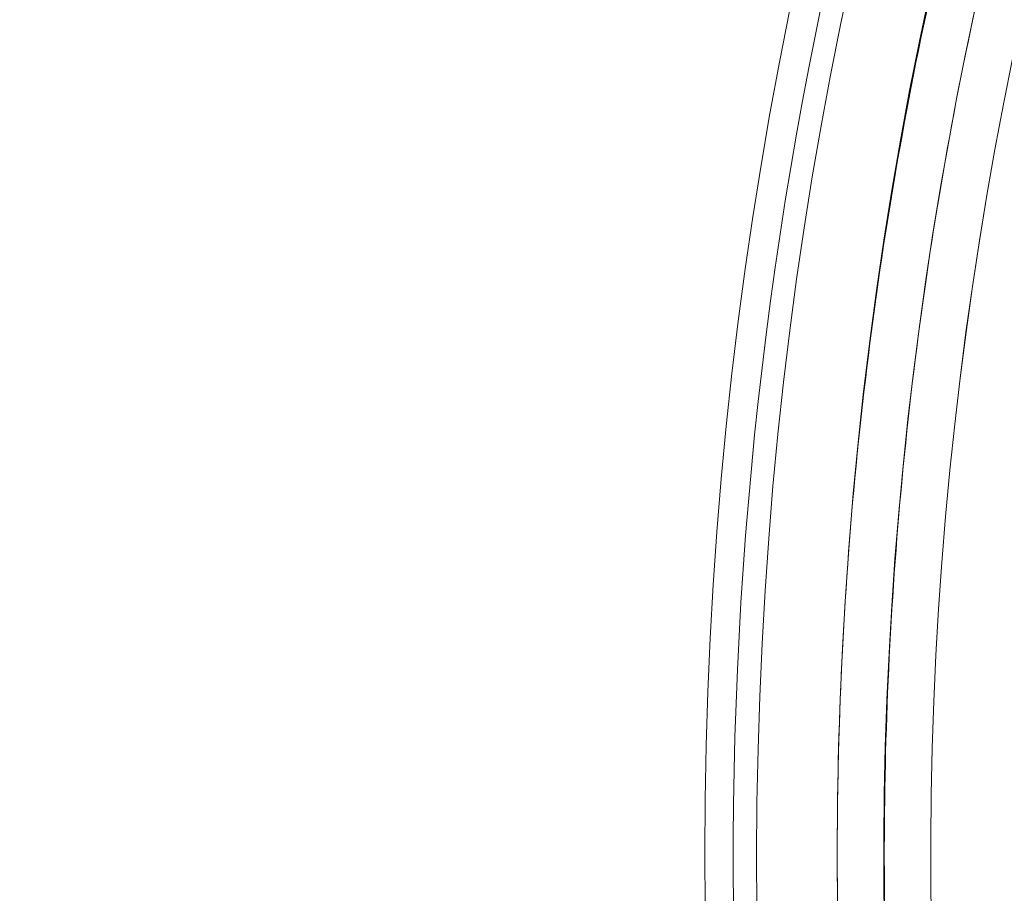
# Model space of a CAD drawing. Units: inches. Extents: x 4 to 209, y 0 to 133.
# Drawn here: x 115 to 117, y 112 to 113 of the extents above; entities that cross this region are included whole.
import ezdxf

# ---------------------------------------------------------------- set-up
doc = ezdxf.new("R2010")
doc.units = ezdxf.units.IN
doc.header["$MEASUREMENT"] = 0
doc.layers.add('TEXT', color=7, linetype='Continuous')
doc.styles.add('SLDTEXTSTYLE0', font='TXT', dxfattribs={"width": 0.75})
doc.dimstyles.new('SLDDIMSTYLE1', dxfattribs={"dimtxt": 1.25, "dimasz": 1.25, "dimexe": 0, "dimexo": 0.0625, "dimgap": 0.3125, "dimtad": 0, "dimdec": 6, "dimrnd": 1e-09, "dimzin": 12, "dimdsep": 46, "dimlunit": 5, "dimtxsty": 'SLDTEXTSTYLE0', "dimsah": 1, "dimcen": 0.09, "dimadec": 0, "dimazin": 3, "dimtfac": 1, "dimtofl": 0, "dimtmove": 0, "dimatfit": 3, "dimfxl": 1, "dimfrac": 2, "dimtolj": 1, "dimtzin": 12, "dimarcsym": 0})

# ---------------------------------------------------------------- blocks, each defined once
blk = doc.blocks.new('_D_6')
at = {"layer": 'TEXT'}
for p, q in [((81.179, 113.1374), (81.179, 132.7953)), ((121.4339, 113.1588), (121.4339, 132.7953)), ((81.179, 131.7953), (99.7722, 131.7953)), ((121.4339, 131.7953), (104.6565, 131.7953))]:
    blk.add_line(p, q, dxfattribs=at)
for points in [[(81.179, 131.7953), (82.429, 131.603), (82.429, 131.9876)], [(121.4339, 131.7953), (120.1839, 131.9876), (120.1839, 131.603)]]:
    blk.add_solid(points, dxfattribs=at)
at = {"layer": 'TEXT', "insert": (99.7722, 132.4136), "char_height": 1.25, "attachment_point": 1, "style": 'SLDTEXTSTYLE0'}
blk.add_mtext('40 1/4', dxfattribs=at)

msp = doc.modelspace()

# ---------------------------------------------------------------- linework, layer by layer
at = {"color": 7, "linetype": 'Continuous', "lineweight": 15}
for centre, radius in [((121.4338847, 112.1588446), 5.25), ((121.4291997, 112.1558279), 5.1800274), ((121.4291997, 112.1558279), 5.0787402)]:
    msp.add_circle(centre, radius, dxfattribs=at)
for radius, start, end in [(5.019685, 121.130172, 208.869828), (4.9606299, 121.130172, 208.869828), (4.9606299, 121.1368956, 208.8631044), (5.2094646, 168.1080548, 197.8919452)]:
    msp.add_arc((121.4291997, 112.1558279), radius, start, end, dxfattribs=at)
for points, knots in [([(125.8275172, 114.6951979), (125.7403268, 114.8368013), (125.5662218, 115.1195603), (125.2536512, 115.5089886), (124.9071644, 115.8682921), (124.5258287, 116.1914682), (124.1157744, 116.4753092), (123.6805949, 116.717626), (123.2225109, 116.9160294), (122.7453623, 117.0694899), (122.2543181, 117.1755842), (121.7555327, 117.2323247), (121.254305, 117.2397288), (120.7553704, 117.1979586), (120.2636288, 117.1074026), (119.7838017, 116.9692492), (119.3203768, 116.784996), (118.8776718, 116.5564769), (118.4597336, 116.2860045), (118.0704573, 115.9761239), (117.7133886, 115.6298294), (117.3918348, 115.2503106), (117.108864, 114.8410263), (116.8670033, 114.4058255), (116.6685146, 113.9484667), (116.5159613, 113.4731877), (116.4106796, 112.9859718), (116.3532751, 112.4922187), (116.3449486, 111.9955708), (116.3849947, 111.4990208), (116.4735525, 111.0067031), (116.6111849, 110.5254985), (116.7927389, 110.0577487), (116.9513595, 109.7638165), (117.0308817, 109.6164577)], [0, 0, 0, 0, 0.031254776, 0.062410672, 0.093701951, 0.125028166, 0.156269455, 0.187366008, 0.218567866, 0.250018563, 0.281496126, 0.312909871, 0.344291121, 0.375636376, 0.406936019, 0.438191618, 0.469408415, 0.500593448, 0.531754753, 0.562899878, 0.594034869, 0.625169445, 0.656316434, 0.687480809, 0.718675042, 0.749947126, 0.781221421, 0.812288861, 0.843298391, 0.87450332, 0.905850554, 0.937224942, 0.968528611, 1, 1, 1, 1]), ([(118.8346011, 116.4529544), (118.6991581, 116.3659222), (118.4289361, 116.1922845), (118.057662, 115.8843297), (117.7162119, 115.5454223), (117.4092933, 115.1748381), (117.1393379, 114.7771223), (116.9087379, 114.3556856), (116.7194582, 113.9143205), (116.5731761, 113.4569955), (116.4711976, 112.9877994), (116.414436, 112.5109261), (116.4034233, 112.0306512), (116.4383533, 111.5512415), (116.5188608, 111.0768469), (116.6451117, 110.6126195), (116.8126668, 110.1602857), (116.9598671, 109.8748001), (117.0336481, 109.7317066)], [0, 0, 0, 0, 0.0627989635, 0.1252900487, 0.1878655745, 0.2503765485, 0.312814975, 0.3752290017, 0.4376214764, 0.4999999978, 0.5623785353, 0.6247710223, 0.6871850276, 0.7496234772, 0.8121344474, 0.8747099671, 0.937201074, 1, 1, 1, 1])]:
    msp.add_open_spline(points, degree=3, knots=knots, dxfattribs=at)

# ---------------------------------------------------------------- dimensions: what is measured, and where the dimension line sits
at = {"layer": 'TEXT'}
dim = msp.add_linear_dim(base=(81.1790107, 131.7953298), p1=(121.4338847, 112.1588446), p2=(81.1790107, 112.1373872), dimstyle='SLDDIMSTYLE1', dxfattribs=at)
dim.commit()
dim.dimension.update_dxf_attribs({"geometry": '_D_6', "text_midpoint": (102.2143263, 131.7953298), "dimtype": 160})

doc.saveas('drawing.dxf')
